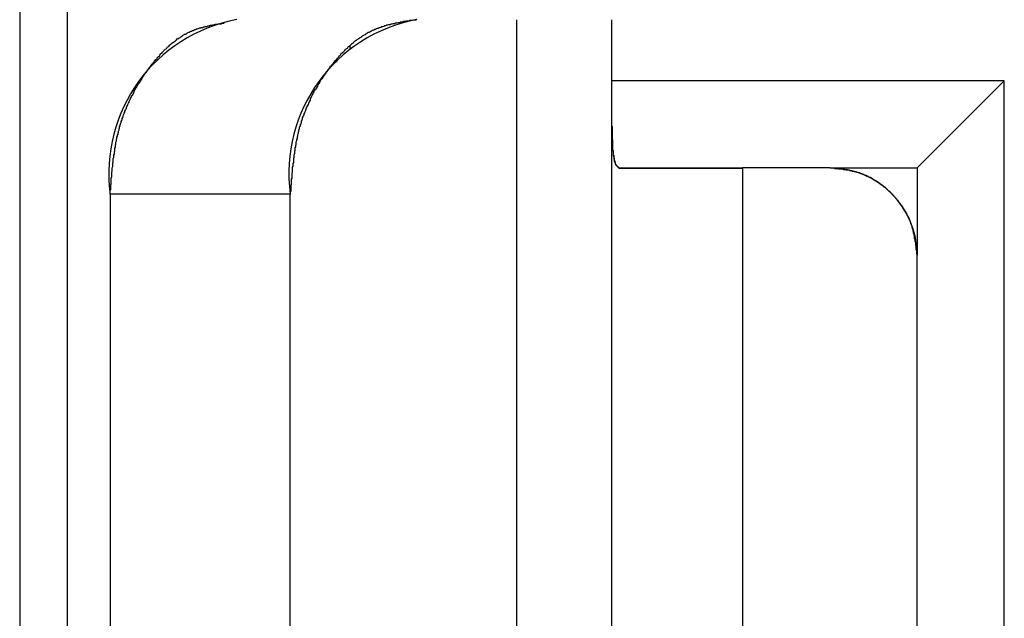
# Model space of a CAD drawing. Extents: x 0 to 1485, y 0 to 1050.
# Drawn here: x 681 to 683, y 534 to 535 of the extents above; entities that cross this region are included whole.
import ezdxf

# ---------------------------------------------------------------- set-up
doc = ezdxf.new("R2010")
doc.units = 0
doc.layers.get('0').update_dxf_attribs({"linetype": 'CONTINUOUS'})

msp = doc.modelspace()

# ---------------------------------------------------------------- linework, layer by layer
for p, q in [((680.7991, 534.9275), (680.7991, 526.2273)), ((680.8897, 534.9275), (680.8897, 526.2273)), ((681.7484, 534.8607), (681.7484, 531.1607)), ((681.9303, 531.1607), (681.9303, 534.8607)), ((681.4303, 534.8035), (681.4303, 534.8106)), ((681.4043, 534.7849), (681.4043, 534.7793)), ((682.6803, 534.7441), (681.9303, 534.7441)), ((682.6803, 534.7441), (682.5136, 534.5774)), ((682.6803, 533.2441), (682.6803, 534.7441)), ((681.9441, 534.5774), (682.1803, 534.5774)), ((682.347, 534.5774), (682.1803, 534.5774)), ((682.1803, 534.5774), (682.1803, 533.4941)), ((682.347, 534.5774), (682.5136, 534.5774)), ((682.5136, 534.5774), (682.5136, 534.4107)), ((680.972, 534.5274), (680.972, 531.4941)), ((681.3161, 534.5274), (680.972, 534.5274)), ((681.3161, 531.4941), (681.3161, 534.5274)), ((682.5136, 533.6607), (682.5136, 534.4107))]:
    msp.add_line(p, q)
for points in [[(680.972, 534.527, 0), (680.972, 534.53, 0), (680.972, 534.532, 0), (680.972, 534.534, 0), (680.973, 534.536, 0), (680.973, 534.538, 0), (680.973, 534.541, 0), (680.973, 534.543, 0), (680.973, 534.545, 0), (680.974, 534.547, 0), (680.974, 534.55, 0), (680.974, 534.552, 0), (680.974, 534.554, 0), (680.974, 534.556, 0), (680.974, 534.558, 0), (680.975, 534.561, 0), (680.975, 534.563, 0), (680.975, 534.565, 0), (680.975, 534.567, 0), (680.975, 534.569, 0), (680.976, 534.572, 0), (680.976, 534.574, 0), (680.976, 534.576, 0), (680.976, 534.578, 0), (680.977, 534.58, 0), (680.977, 534.582, 0), (680.977, 534.585, 0), (680.977, 534.587, 0), (680.978, 534.589, 0), (680.978, 534.591, 0), (680.978, 534.593, 0), (680.978, 534.595, 0), (680.979, 534.598, 0), (680.979, 534.6, 0), (680.979, 534.602, 0), (680.98, 534.604, 0), (680.98, 534.606, 0), (680.98, 534.608, 0), (680.981, 534.61, 0), (680.981, 534.613, 0), (680.981, 534.615, 0), (680.982, 534.617, 0), (680.982, 534.619, 0), (680.982, 534.621, 0), (680.983, 534.623, 0), (680.983, 534.625, 0), (680.983, 534.627, 0), (680.984, 534.629, 0), (680.984, 534.632, 0), (680.985, 534.634, 0), (680.985, 534.636, 0), (680.986, 534.638, 0), (680.986, 534.64, 0), (680.987, 534.642, 0), (680.987, 534.644, 0), (680.988, 534.646, 0), (680.988, 534.648, 0), (680.989, 534.65, 0), (680.989, 534.652, 0), (680.99, 534.654, 0), (680.99, 534.656, 0), (680.991, 534.658, 0), (680.991, 534.66, 0), (680.992, 534.662, 0), (680.993, 534.664, 0), (680.993, 534.666, 0), (680.994, 534.668, 0), (680.995, 534.67, 0), (680.995, 534.672, 0), (680.996, 534.674, 0), (680.997, 534.676, 0), (680.997, 534.678, 0), (680.998, 534.68, 0), (680.999, 534.682, 0), (681, 534.684, 0), (681, 534.686, 0), (681.001, 534.688, 0), (681.002, 534.69, 0), (681.003, 534.691, 0), (681.003, 534.693, 0), (681.004, 534.695, 0), (681.005, 534.697, 0), (681.006, 534.699, 0), (681.007, 534.701, 0), (681.008, 534.703, 0), (681.008, 534.705, 0), (681.009, 534.706, 0), (681.01, 534.708, 0), (681.011, 534.71, 0), (681.012, 534.712, 0), (681.013, 534.714, 0), (681.014, 534.716, 0), (681.015, 534.717, 0), (681.016, 534.719, 0), (681.017, 534.721, 0), (681.018, 534.723, 0), (681.018, 534.724, 0), (681.019, 534.726, 0), (681.02, 534.728, 0), (681.021, 534.73, 0), (681.022, 534.731, 0), (681.023, 534.733, 0), (681.024, 534.735, 0), (681.025, 534.737, 0), (681.026, 534.738, 0), (681.028, 534.74, 0), (681.029, 534.742, 0), (681.03, 534.743, 0), (681.031, 534.745, 0), (681.032, 534.747, 0), (681.033, 534.748, 0), (681.034, 534.75, 0), (681.035, 534.752, 0), (681.036, 534.753, 0), (681.037, 534.755, 0), (681.038, 534.757, 0), (681.039, 534.758, 0), (681.041, 534.76, 0), (681.042, 534.762, 0), (681.043, 534.763, 0), (681.044, 534.765, 0), (681.045, 534.766, 0), (681.046, 534.768, 0), (681.047, 534.769, 0), (681.049, 534.771, 0), (681.05, 534.773, 0), (681.051, 534.774, 0), (681.052, 534.776, 0), (681.053, 534.777, 0), (681.055, 534.779, 0), (681.056, 534.78, 0), (681.057, 534.782, 0), (681.058, 534.783, 0), (681.059, 534.785, 0), (681.061, 534.786, 0), (681.062, 534.787, 0), (681.063, 534.789, 0), (681.064, 534.79, 0), (681.066, 534.792, 0), (681.067, 534.793, 0), (681.068, 534.795, 0), (681.069, 534.796, 0), (681.071, 534.797, 0), (681.072, 534.799, 0), (681.073, 534.8, 0), (681.074, 534.801, 0), (681.076, 534.803, 0), (681.077, 534.804, 0), (681.078, 534.805, 0), (681.08, 534.806, 0), (681.081, 534.808, 0), (681.082, 534.809, 0), (681.084, 534.81, 0), (681.085, 534.811, 0), (681.086, 534.813, 0), (681.088, 534.814, 0), (681.089, 534.815, 0), (681.09, 534.816, 0), (681.092, 534.817, 0), (681.093, 534.818, 0), (681.095, 534.819, 0), (681.096, 534.82, 0), (681.097, 534.821, 0), (681.099, 534.822, 0), (681.1, 534.824, 0), (681.101, 534.825, 0), (681.103, 534.825, 0), (681.104, 534.826, 0), (681.106, 534.827, 0), (681.107, 534.828, 0), (681.109, 534.829, 0), (681.11, 534.83, 0), (681.111, 534.831, 0), (681.113, 534.832, 0), (681.114, 534.833, 0), (681.116, 534.833, 0), (681.117, 534.834, 0), (681.119, 534.835, 0), (681.12, 534.836, 0), (681.122, 534.837, 0), (681.123, 534.837, 0), (681.125, 534.838, 0), (681.126, 534.839, 0), (681.128, 534.839, 0), (681.129, 534.84, 0), (681.131, 534.84, 0), (681.132, 534.841, 0), (681.134, 534.842, 0), (681.135, 534.842, 0), (681.137, 534.843, 0), (681.138, 534.843, 0), (681.14, 534.844, 0), (681.141, 534.844, 0), (681.143, 534.845, 0), (681.145, 534.845, 0), (681.146, 534.846, 0), (681.148, 534.846, 0), (681.149, 534.846, 0), (681.151, 534.847, 0), (681.152, 534.847, 0), (681.154, 534.848, 0), (681.155, 534.848, 0), (681.157, 534.848, 0), (681.159, 534.849, 0), (681.16, 534.849, 0), (681.162, 534.849, 0), (681.163, 534.85, 0), (681.165, 534.85, 0), (681.166, 534.85, 0), (681.168, 534.851, 0), (681.17, 534.851, 0), (681.171, 534.851, 0), (681.173, 534.852, 0), (681.174, 534.852, 0), (681.176, 534.852, 0), (681.178, 534.852, 0), (681.179, 534.853, 0), (681.181, 534.853, 0), (681.182, 534.853, 0), (681.184, 534.853, 0), (681.186, 534.854, 0), (681.187, 534.854, 0), (681.189, 534.854, 0), (681.19, 534.854, 0)], [(681.558, 534.861, 0), (681.556, 534.86, 0), (681.554, 534.86, 0), (681.553, 534.86, 0), (681.551, 534.86, 0), (681.549, 534.859, 0), (681.548, 534.859, 0), (681.546, 534.859, 0), (681.544, 534.859, 0), (681.543, 534.858, 0), (681.541, 534.858, 0), (681.539, 534.858, 0), (681.537, 534.858, 0), (681.536, 534.857, 0), (681.534, 534.857, 0), (681.532, 534.857, 0), (681.531, 534.856, 0), (681.529, 534.856, 0), (681.527, 534.856, 0), (681.525, 534.855, 0), (681.524, 534.855, 0), (681.522, 534.855, 0), (681.52, 534.854, 0), (681.519, 534.854, 0), (681.517, 534.854, 0), (681.515, 534.853, 0), (681.514, 534.853, 0), (681.512, 534.853, 0), (681.51, 534.852, 0), (681.509, 534.852, 0), (681.507, 534.851, 0), (681.505, 534.851, 0), (681.504, 534.851, 0), (681.502, 534.85, 0), (681.5, 534.85, 0), (681.499, 534.849, 0), (681.497, 534.849, 0), (681.495, 534.848, 0), (681.494, 534.848, 0), (681.492, 534.847, 0), (681.49, 534.847, 0), (681.489, 534.846, 0), (681.487, 534.845, 0), (681.486, 534.845, 0), (681.484, 534.844, 0), (681.482, 534.844, 0), (681.481, 534.843, 0), (681.479, 534.842, 0), (681.477, 534.842, 0), (681.476, 534.841, 0), (681.474, 534.84, 0), (681.473, 534.84, 0), (681.471, 534.839, 0), (681.47, 534.838, 0), (681.468, 534.837, 0), (681.466, 534.836, 0), (681.465, 534.836, 0), (681.463, 534.835, 0), (681.462, 534.834, 0), (681.46, 534.833, 0), (681.459, 534.832, 0), (681.457, 534.831, 0), (681.455, 534.83, 0), (681.454, 534.829, 0), (681.452, 534.828, 0), (681.451, 534.827, 0), (681.449, 534.826, 0), (681.448, 534.825, 0), (681.446, 534.824, 0), (681.445, 534.823, 0), (681.443, 534.822, 0), (681.442, 534.821, 0), (681.44, 534.82, 0), (681.439, 534.819, 0), (681.437, 534.817, 0), (681.436, 534.816, 0), (681.435, 534.815, 0), (681.433, 534.814, 0), (681.432, 534.813, 0), (681.43, 534.811, 0), (681.429, 534.81, 0), (681.427, 534.809, 0), (681.426, 534.808, 0), (681.425, 534.806, 0), (681.423, 534.805, 0), (681.422, 534.804, 0), (681.42, 534.802, 0), (681.419, 534.801, 0), (681.418, 534.799, 0), (681.416, 534.798, 0), (681.415, 534.797, 0), (681.413, 534.795, 0), (681.412, 534.794, 0), (681.411, 534.792, 0), (681.409, 534.791, 0), (681.408, 534.789, 0), (681.407, 534.788, 0), (681.405, 534.786, 0), (681.404, 534.785, 0), (681.403, 534.783, 0), (681.401, 534.782, 0), (681.4, 534.78, 0), (681.399, 534.779, 0), (681.398, 534.777, 0), (681.396, 534.775, 0), (681.395, 534.774, 0), (681.394, 534.772, 0), (681.392, 534.771, 0), (681.391, 534.769, 0), (681.39, 534.767, 0), (681.389, 534.766, 0), (681.387, 534.764, 0), (681.386, 534.762, 0), (681.385, 534.761, 0), (681.384, 534.759, 0), (681.383, 534.757, 0), (681.381, 534.755, 0), (681.38, 534.754, 0), (681.379, 534.752, 0), (681.378, 534.75, 0), (681.377, 534.748, 0), (681.376, 534.747, 0), (681.374, 534.745, 0), (681.373, 534.743, 0), (681.372, 534.741, 0), (681.371, 534.739, 0), (681.37, 534.738, 0), (681.369, 534.736, 0), (681.368, 534.734, 0), (681.367, 534.732, 0), (681.366, 534.73, 0), (681.365, 534.728, 0), (681.363, 534.727, 0), (681.362, 534.725, 0), (681.361, 534.723, 0), (681.36, 534.721, 0), (681.359, 534.719, 0), (681.358, 534.717, 0), (681.357, 534.715, 0), (681.356, 534.713, 0), (681.355, 534.711, 0), (681.354, 534.709, 0), (681.354, 534.707, 0), (681.353, 534.705, 0), (681.352, 534.703, 0), (681.351, 534.701, 0), (681.35, 534.699, 0), (681.349, 534.697, 0), (681.348, 534.695, 0), (681.347, 534.693, 0), (681.346, 534.691, 0), (681.346, 534.689, 0), (681.345, 534.687, 0), (681.344, 534.685, 0), (681.343, 534.683, 0), (681.342, 534.681, 0), (681.342, 534.679, 0), (681.341, 534.677, 0), (681.34, 534.675, 0), (681.339, 534.673, 0), (681.339, 534.671, 0), (681.338, 534.669, 0), (681.337, 534.667, 0), (681.337, 534.664, 0), (681.336, 534.662, 0), (681.335, 534.66, 0), (681.335, 534.658, 0), (681.334, 534.656, 0), (681.333, 534.654, 0), (681.333, 534.652, 0), (681.332, 534.649, 0), (681.332, 534.647, 0), (681.331, 534.645, 0), (681.331, 534.643, 0), (681.33, 534.641, 0), (681.33, 534.638, 0), (681.329, 534.636, 0), (681.329, 534.634, 0), (681.328, 534.632, 0), (681.328, 534.629, 0), (681.327, 534.627, 0), (681.327, 534.625, 0), (681.327, 534.623, 0), (681.326, 534.62, 0), (681.326, 534.618, 0), (681.325, 534.616, 0), (681.325, 534.614, 0), (681.325, 534.611, 0), (681.324, 534.609, 0), (681.324, 534.607, 0), (681.324, 534.605, 0), (681.323, 534.602, 0), (681.323, 534.6, 0), (681.323, 534.598, 0), (681.322, 534.595, 0), (681.322, 534.593, 0), (681.322, 534.591, 0), (681.322, 534.588, 0), (681.321, 534.586, 0), (681.321, 534.584, 0), (681.321, 534.581, 0), (681.32, 534.579, 0), (681.32, 534.577, 0), (681.32, 534.574, 0), (681.32, 534.572, 0), (681.32, 534.57, 0), (681.319, 534.567, 0), (681.319, 534.565, 0), (681.319, 534.563, 0), (681.319, 534.56, 0), (681.319, 534.558, 0), (681.318, 534.556, 0), (681.318, 534.553, 0), (681.318, 534.551, 0), (681.318, 534.549, 0), (681.318, 534.546, 0), (681.317, 534.544, 0), (681.317, 534.542, 0), (681.317, 534.539, 0), (681.317, 534.537, 0), (681.317, 534.534, 0), (681.316, 534.532, 0), (681.316, 534.53, 0), (681.316, 534.527, 0)], [(681.93, 534.744, 0), (681.93, 534.743, 0), (681.93, 534.742, 0), (681.93, 534.742, 0), (681.93, 534.741, 0), (681.93, 534.74, 0), (681.93, 534.739, 0), (681.93, 534.738, 0), (681.93, 534.738, 0), (681.93, 534.737, 0), (681.93, 534.736, 0), (681.93, 534.735, 0), (681.93, 534.735, 0), (681.93, 534.734, 0), (681.93, 534.733, 0), (681.93, 534.732, 0), (681.93, 534.731, 0), (681.93, 534.731, 0), (681.93, 534.73, 0), (681.93, 534.729, 0), (681.93, 534.728, 0), (681.93, 534.727, 0), (681.93, 534.727, 0), (681.93, 534.726, 0), (681.93, 534.725, 0), (681.93, 534.724, 0), (681.93, 534.723, 0), (681.93, 534.723, 0), (681.93, 534.722, 0), (681.93, 534.721, 0), (681.93, 534.72, 0), (681.93, 534.719, 0), (681.93, 534.719, 0), (681.93, 534.718, 0), (681.93, 534.717, 0), (681.93, 534.716, 0), (681.93, 534.715, 0), (681.93, 534.715, 0), (681.93, 534.714, 0), (681.93, 534.713, 0), (681.93, 534.712, 0), (681.93, 534.711, 0), (681.93, 534.711, 0), (681.93, 534.71, 0), (681.93, 534.709, 0), (681.93, 534.708, 0), (681.93, 534.708, 0), (681.93, 534.707, 0), (681.93, 534.706, 0), (681.93, 534.705, 0), (681.93, 534.704, 0), (681.93, 534.704, 0), (681.93, 534.703, 0), (681.93, 534.702, 0), (681.93, 534.701, 0), (681.93, 534.7, 0), (681.93, 534.7, 0), (681.93, 534.699, 0), (681.93, 534.698, 0), (681.93, 534.697, 0), (681.93, 534.697, 0), (681.93, 534.696, 0), (681.93, 534.695, 0), (681.93, 534.694, 0), (681.93, 534.693, 0), (681.93, 534.693, 0), (681.93, 534.692, 0), (681.93, 534.691, 0), (681.93, 534.69, 0), (681.93, 534.69, 0), (681.93, 534.689, 0), (681.93, 534.688, 0), (681.93, 534.687, 0), (681.93, 534.686, 0), (681.93, 534.686, 0), (681.93, 534.685, 0), (681.93, 534.684, 0), (681.93, 534.683, 0), (681.93, 534.683, 0), (681.93, 534.682, 0), (681.93, 534.681, 0), (681.93, 534.68, 0), (681.93, 534.679, 0), (681.93, 534.679, 0), (681.93, 534.678, 0), (681.93, 534.677, 0), (681.93, 534.676, 0), (681.93, 534.676, 0), (681.93, 534.675, 0), (681.93, 534.674, 0), (681.93, 534.673, 0), (681.93, 534.673, 0), (681.93, 534.672, 0), (681.93, 534.671, 0), (681.93, 534.67, 0), (681.93, 534.669, 0), (681.93, 534.669, 0), (681.93, 534.668, 0), (681.93, 534.667, 0), (681.93, 534.666, 0), (681.93, 534.666, 0), (681.93, 534.665, 0), (681.93, 534.664, 0), (681.93, 534.663, 0), (681.93, 534.663, 0), (681.93, 534.662, 0), (681.93, 534.661, 0), (681.93, 534.66, 0), (681.93, 534.66, 0), (681.93, 534.659, 0), (681.93, 534.658, 0), (681.931, 534.657, 0), (681.931, 534.657, 0), (681.931, 534.656, 0), (681.931, 534.655, 0), (681.931, 534.654, 0), (681.931, 534.654, 0), (681.931, 534.653, 0), (681.931, 534.652, 0), (681.931, 534.651, 0), (681.931, 534.651, 0), (681.931, 534.65, 0), (681.931, 534.649, 0), (681.931, 534.648, 0), (681.931, 534.648, 0), (681.931, 534.647, 0), (681.931, 534.646, 0), (681.931, 534.645, 0), (681.931, 534.645, 0), (681.931, 534.644, 0), (681.931, 534.643, 0), (681.931, 534.643, 0), (681.931, 534.642, 0), (681.931, 534.641, 0), (681.931, 534.64, 0), (681.931, 534.64, 0), (681.931, 534.639, 0), (681.931, 534.638, 0), (681.931, 534.637, 0), (681.931, 534.637, 0), (681.931, 534.636, 0), (681.931, 534.635, 0), (681.931, 534.635, 0), (681.931, 534.634, 0), (681.931, 534.633, 0), (681.931, 534.632, 0), (681.931, 534.632, 0), (681.931, 534.631, 0), (681.931, 534.63, 0), (681.931, 534.63, 0), (681.931, 534.629, 0), (681.931, 534.628, 0), (681.931, 534.627, 0), (681.931, 534.627, 0), (681.932, 534.626, 0), (681.932, 534.625, 0), (681.932, 534.625, 0), (681.932, 534.624, 0), (681.932, 534.623, 0), (681.932, 534.623, 0), (681.932, 534.622, 0), (681.932, 534.621, 0), (681.932, 534.62, 0), (681.932, 534.62, 0), (681.932, 534.619, 0), (681.932, 534.618, 0), (681.932, 534.618, 0), (681.932, 534.617, 0), (681.932, 534.616, 0), (681.932, 534.616, 0), (681.932, 534.615, 0), (681.932, 534.614, 0), (681.932, 534.614, 0), (681.932, 534.613, 0), (681.932, 534.612, 0), (681.932, 534.612, 0), (681.933, 534.611, 0), (681.933, 534.61, 0), (681.933, 534.61, 0), (681.933, 534.609, 0), (681.933, 534.609, 0), (681.933, 534.608, 0), (681.933, 534.607, 0), (681.933, 534.607, 0), (681.933, 534.606, 0), (681.933, 534.605, 0), (681.933, 534.605, 0), (681.933, 534.604, 0), (681.933, 534.604, 0), (681.933, 534.603, 0), (681.933, 534.602, 0), (681.934, 534.602, 0), (681.934, 534.601, 0), (681.934, 534.601, 0), (681.934, 534.6, 0), (681.934, 534.599, 0), (681.934, 534.599, 0), (681.934, 534.598, 0), (681.934, 534.598, 0), (681.934, 534.597, 0), (681.934, 534.597, 0), (681.935, 534.596, 0), (681.935, 534.596, 0), (681.935, 534.595, 0), (681.935, 534.594, 0), (681.935, 534.594, 0), (681.935, 534.593, 0), (681.935, 534.593, 0), (681.935, 534.592, 0), (681.935, 534.592, 0), (681.936, 534.591, 0), (681.936, 534.591, 0), (681.936, 534.59, 0), (681.936, 534.59, 0), (681.936, 534.589, 0), (681.936, 534.589, 0), (681.936, 534.588, 0), (681.936, 534.588, 0), (681.937, 534.588, 0), (681.937, 534.587, 0), (681.937, 534.587, 0), (681.937, 534.586, 0), (681.937, 534.586, 0), (681.937, 534.586, 0), (681.938, 534.585, 0), (681.938, 534.585, 0), (681.938, 534.584, 0), (681.938, 534.584, 0), (681.938, 534.584, 0), (681.938, 534.583, 0), (681.939, 534.583, 0), (681.939, 534.583, 0), (681.939, 534.582, 0), (681.939, 534.582, 0), (681.939, 534.582, 0), (681.94, 534.582, 0), (681.94, 534.581, 0), (681.94, 534.581, 0), (681.94, 534.581, 0), (681.94, 534.581, 0), (681.941, 534.58, 0), (681.941, 534.58, 0), (681.941, 534.58, 0), (681.941, 534.58, 0), (681.942, 534.579, 0), (681.942, 534.579, 0), (681.942, 534.579, 0), (681.942, 534.579, 0), (681.942, 534.579, 0), (681.943, 534.579, 0), (681.943, 534.578, 0), (681.943, 534.578, 0), (681.943, 534.578, 0), (681.944, 534.578, 0), (681.944, 534.578, 0), (681.944, 534.577, 0)], [(681.931, 534.652, 0), (681.931, 534.651, 0), (681.931, 534.65, 0), (681.931, 534.65, 0), (681.931, 534.649, 0), (681.931, 534.649, 0), (681.931, 534.648, 0), (681.931, 534.648, 0), (681.931, 534.647, 0), (681.931, 534.647, 0), (681.931, 534.646, 0), (681.931, 534.646, 0), (681.931, 534.645, 0), (681.931, 534.645, 0), (681.931, 534.644, 0), (681.931, 534.644, 0), (681.931, 534.643, 0), (681.931, 534.643, 0), (681.931, 534.642, 0), (681.931, 534.642, 0), (681.931, 534.641, 0), (681.931, 534.641, 0), (681.931, 534.64, 0), (681.931, 534.639, 0), (681.931, 534.639, 0), (681.931, 534.638, 0), (681.931, 534.638, 0), (681.931, 534.637, 0), (681.931, 534.637, 0), (681.931, 534.636, 0), (681.931, 534.636, 0), (681.931, 534.635, 0), (681.931, 534.635, 0), (681.931, 534.634, 0), (681.931, 534.634, 0), (681.931, 534.633, 0), (681.931, 534.633, 0), (681.931, 534.632, 0), (681.931, 534.632, 0), (681.932, 534.631, 0), (681.932, 534.631, 0), (681.932, 534.63, 0), (681.932, 534.63, 0), (681.932, 534.629, 0), (681.932, 534.629, 0), (681.932, 534.628, 0), (681.932, 534.628, 0), (681.932, 534.627, 0), (681.932, 534.626, 0), (681.932, 534.626, 0), (681.932, 534.625, 0), (681.932, 534.625, 0), (681.932, 534.624, 0), (681.932, 534.624, 0), (681.932, 534.623, 0), (681.932, 534.623, 0), (681.932, 534.622, 0), (681.932, 534.622, 0), (681.932, 534.621, 0), (681.932, 534.621, 0), (681.932, 534.62, 0), (681.932, 534.62, 0), (681.932, 534.619, 0), (681.932, 534.619, 0), (681.932, 534.618, 0), (681.932, 534.618, 0), (681.932, 534.617, 0), (681.932, 534.617, 0), (681.932, 534.616, 0), (681.932, 534.616, 0), (681.932, 534.615, 0), (681.932, 534.615, 0), (681.932, 534.614, 0), (681.932, 534.614, 0), (681.932, 534.613, 0), (681.932, 534.613, 0), (681.932, 534.612, 0), (681.932, 534.612, 0), (681.932, 534.611, 0), (681.932, 534.611, 0), (681.933, 534.61, 0), (681.933, 534.61, 0), (681.933, 534.609, 0), (681.933, 534.609, 0), (681.933, 534.608, 0), (681.933, 534.608, 0), (681.933, 534.607, 0), (681.933, 534.607, 0), (681.933, 534.607, 0), (681.933, 534.606, 0), (681.933, 534.606, 0), (681.933, 534.605, 0), (681.933, 534.605, 0), (681.933, 534.604, 0), (681.933, 534.604, 0), (681.933, 534.603, 0), (681.933, 534.603, 0), (681.933, 534.602, 0), (681.933, 534.602, 0), (681.933, 534.601, 0), (681.933, 534.601, 0), (681.933, 534.601, 0), (681.933, 534.6, 0), (681.934, 534.6, 0), (681.934, 534.599, 0), (681.934, 534.599, 0), (681.934, 534.598, 0), (681.934, 534.598, 0), (681.934, 534.598, 0), (681.934, 534.597, 0), (681.934, 534.597, 0), (681.934, 534.596, 0), (681.934, 534.596, 0), (681.934, 534.596, 0), (681.934, 534.595, 0), (681.934, 534.595, 0), (681.934, 534.594, 0), (681.934, 534.594, 0), (681.935, 534.594, 0), (681.935, 534.593, 0), (681.935, 534.593, 0), (681.935, 534.593, 0), (681.935, 534.592, 0), (681.935, 534.592, 0), (681.935, 534.591, 0), (681.935, 534.591, 0), (681.935, 534.591, 0), (681.935, 534.59, 0), (681.935, 534.59, 0), (681.936, 534.59, 0), (681.936, 534.589, 0), (681.936, 534.589, 0), (681.936, 534.589, 0), (681.936, 534.589, 0), (681.936, 534.588, 0), (681.936, 534.588, 0), (681.936, 534.588, 0), (681.936, 534.587, 0), (681.936, 534.587, 0), (681.937, 534.587, 0), (681.937, 534.587, 0), (681.937, 534.586, 0), (681.937, 534.586, 0), (681.937, 534.586, 0), (681.937, 534.586, 0), (681.937, 534.585, 0), (681.937, 534.585, 0), (681.938, 534.585, 0), (681.938, 534.585, 0), (681.938, 534.584, 0), (681.938, 534.584, 0), (681.938, 534.584, 0), (681.938, 534.584, 0), (681.938, 534.583, 0), (681.938, 534.583, 0), (681.939, 534.583, 0), (681.939, 534.583, 0), (681.939, 534.583, 0), (681.939, 534.582, 0), (681.939, 534.582, 0), (681.939, 534.582, 0), (681.939, 534.582, 0), (681.94, 534.582, 0), (681.94, 534.582, 0), (681.94, 534.581, 0), (681.94, 534.581, 0), (681.94, 534.581, 0), (681.94, 534.581, 0), (681.94, 534.581, 0), (681.941, 534.581, 0), (681.941, 534.58, 0), (681.941, 534.58, 0), (681.941, 534.58, 0), (681.941, 534.58, 0), (681.941, 534.58, 0), (681.942, 534.58, 0), (681.942, 534.579, 0), (681.942, 534.579, 0), (681.942, 534.579, 0), (681.942, 534.579, 0), (681.942, 534.579, 0), (681.942, 534.579, 0), (681.943, 534.579, 0), (681.943, 534.578, 0), (681.943, 534.578, 0), (681.943, 534.578, 0), (681.943, 534.578, 0), (681.943, 534.578, 0), (681.944, 534.578, 0), (681.944, 534.578, 0), (681.944, 534.578, 0), (681.944, 534.577, 0)], [(681.944, 534.577, 0), (681.945, 534.577, 0), (681.945, 534.577, 0), (681.946, 534.577, 0), (681.946, 534.577, 0), (681.947, 534.577, 0), (681.947, 534.577, 0), (681.948, 534.577, 0), (681.949, 534.577, 0), (681.949, 534.577, 0), (681.95, 534.577, 0), (681.95, 534.577, 0), (681.951, 534.577, 0), (681.952, 534.577, 0), (681.952, 534.577, 0), (681.953, 534.577, 0), (681.953, 534.577, 0), (681.954, 534.577, 0), (681.954, 534.577, 0), (681.955, 534.577, 0), (681.956, 534.577, 0), (681.956, 534.577, 0), (681.957, 534.577, 0), (681.957, 534.577, 0), (681.958, 534.577, 0), (681.959, 534.577, 0), (681.959, 534.577, 0), (681.96, 534.577, 0), (681.961, 534.577, 0), (681.961, 534.577, 0), (681.962, 534.577, 0), (681.962, 534.577, 0), (681.963, 534.577, 0), (681.964, 534.577, 0), (681.964, 534.577, 0), (681.965, 534.577, 0), (681.966, 534.577, 0), (681.966, 534.577, 0), (681.967, 534.577, 0), (681.968, 534.577, 0), (681.968, 534.577, 0), (681.969, 534.577, 0), (681.97, 534.577, 0), (681.971, 534.577, 0), (681.971, 534.577, 0), (681.972, 534.577, 0), (681.973, 534.577, 0), (681.973, 534.577, 0), (681.974, 534.577, 0), (681.975, 534.577, 0), (681.976, 534.577, 0), (681.976, 534.577, 0), (681.977, 534.577, 0), (681.978, 534.577, 0), (681.979, 534.577, 0), (681.98, 534.577, 0), (681.98, 534.577, 0), (681.981, 534.577, 0), (681.982, 534.577, 0), (681.983, 534.577, 0), (681.984, 534.577, 0), (681.984, 534.577, 0), (681.985, 534.577, 0), (681.986, 534.577, 0), (681.987, 534.577, 0), (681.988, 534.577, 0), (681.989, 534.577, 0), (681.99, 534.577, 0), (681.991, 534.577, 0), (681.991, 534.577, 0), (681.992, 534.577, 0), (681.993, 534.577, 0), (681.994, 534.577, 0), (681.995, 534.577, 0), (681.996, 534.577, 0), (681.997, 534.577, 0), (681.998, 534.577, 0), (681.999, 534.577, 0), (682, 534.577, 0), (682.001, 534.577, 0), (682.002, 534.577, 0), (682.003, 534.577, 0), (682.004, 534.577, 0), (682.005, 534.577, 0), (682.006, 534.577, 0), (682.007, 534.577, 0), (682.008, 534.577, 0), (682.009, 534.577, 0), (682.01, 534.577, 0), (682.011, 534.577, 0), (682.012, 534.577, 0), (682.013, 534.577, 0), (682.014, 534.577, 0), (682.015, 534.577, 0), (682.016, 534.577, 0), (682.017, 534.577, 0), (682.018, 534.577, 0), (682.019, 534.577, 0), (682.02, 534.577, 0), (682.021, 534.577, 0), (682.023, 534.577, 0), (682.024, 534.577, 0), (682.025, 534.577, 0), (682.026, 534.577, 0), (682.027, 534.577, 0), (682.028, 534.577, 0), (682.029, 534.577, 0), (682.03, 534.577, 0), (682.031, 534.577, 0), (682.032, 534.577, 0), (682.034, 534.577, 0), (682.035, 534.577, 0), (682.036, 534.577, 0), (682.037, 534.577, 0), (682.038, 534.577, 0), (682.039, 534.577, 0), (682.04, 534.577, 0), (682.042, 534.577, 0), (682.043, 534.577, 0), (682.044, 534.577, 0), (682.045, 534.577, 0), (682.046, 534.577, 0), (682.047, 534.577, 0), (682.049, 534.577, 0), (682.05, 534.577, 0), (682.051, 534.577, 0), (682.052, 534.577, 0), (682.053, 534.577, 0), (682.055, 534.577, 0), (682.056, 534.577, 0), (682.057, 534.577, 0), (682.058, 534.577, 0), (682.059, 534.577, 0), (682.061, 534.577, 0), (682.062, 534.577, 0), (682.063, 534.577, 0), (682.064, 534.577, 0), (682.066, 534.577, 0), (682.067, 534.577, 0), (682.068, 534.577, 0), (682.069, 534.577, 0), (682.07, 534.577, 0), (682.072, 534.577, 0), (682.073, 534.577, 0), (682.074, 534.577, 0), (682.075, 534.577, 0), (682.077, 534.577, 0), (682.078, 534.577, 0), (682.079, 534.577, 0), (682.081, 534.577, 0), (682.082, 534.577, 0), (682.083, 534.577, 0), (682.084, 534.577, 0), (682.086, 534.577, 0), (682.087, 534.577, 0), (682.088, 534.577, 0), (682.089, 534.577, 0), (682.091, 534.577, 0), (682.092, 534.577, 0), (682.093, 534.577, 0), (682.095, 534.577, 0), (682.096, 534.577, 0), (682.097, 534.577, 0), (682.099, 534.577, 0), (682.1, 534.577, 0), (682.101, 534.577, 0), (682.102, 534.577, 0), (682.104, 534.577, 0), (682.105, 534.577, 0), (682.106, 534.577, 0), (682.108, 534.577, 0), (682.109, 534.577, 0), (682.11, 534.577, 0), (682.112, 534.577, 0), (682.113, 534.577, 0), (682.114, 534.577, 0), (682.116, 534.577, 0), (682.117, 534.577, 0), (682.118, 534.577, 0), (682.12, 534.577, 0), (682.121, 534.577, 0), (682.122, 534.577, 0), (682.124, 534.577, 0), (682.125, 534.577, 0), (682.127, 534.577, 0), (682.128, 534.577, 0), (682.129, 534.577, 0), (682.131, 534.577, 0), (682.132, 534.577, 0), (682.133, 534.577, 0), (682.135, 534.577, 0), (682.136, 534.577, 0), (682.137, 534.577, 0), (682.139, 534.577, 0), (682.14, 534.577, 0), (682.142, 534.577, 0), (682.143, 534.577, 0), (682.144, 534.577, 0), (682.146, 534.577, 0), (682.147, 534.577, 0), (682.148, 534.577, 0), (682.15, 534.577, 0), (682.151, 534.577, 0), (682.153, 534.577, 0), (682.154, 534.577, 0), (682.155, 534.577, 0), (682.157, 534.577, 0), (682.158, 534.577, 0), (682.159, 534.577, 0), (682.161, 534.577, 0), (682.162, 534.577, 0), (682.164, 534.577, 0), (682.165, 534.577, 0), (682.166, 534.577, 0), (682.168, 534.577, 0), (682.169, 534.577, 0), (682.171, 534.577, 0), (682.172, 534.577, 0), (682.173, 534.577, 0), (682.175, 534.577, 0), (682.176, 534.577, 0), (682.178, 534.577, 0), (682.179, 534.577, 0), (682.18, 534.577, 0)], [(682.514, 534.411, 0), (682.514, 534.412, 0), (682.513, 534.413, 0), (682.513, 534.414, 0), (682.513, 534.415, 0), (682.513, 534.416, 0), (682.513, 534.417, 0), (682.513, 534.418, 0), (682.513, 534.419, 0), (682.513, 534.42, 0), (682.512, 534.421, 0), (682.512, 534.422, 0), (682.512, 534.423, 0), (682.512, 534.424, 0), (682.512, 534.425, 0), (682.512, 534.426, 0), (682.512, 534.427, 0), (682.512, 534.428, 0), (682.511, 534.429, 0), (682.511, 534.43, 0), (682.511, 534.431, 0), (682.511, 534.432, 0), (682.511, 534.433, 0), (682.511, 534.434, 0), (682.511, 534.435, 0), (682.51, 534.436, 0), (682.51, 534.437, 0), (682.51, 534.438, 0), (682.51, 534.439, 0), (682.51, 534.44, 0), (682.51, 534.441, 0), (682.509, 534.442, 0), (682.509, 534.443, 0), (682.509, 534.444, 0), (682.509, 534.445, 0), (682.509, 534.446, 0), (682.509, 534.447, 0), (682.508, 534.449, 0), (682.508, 534.45, 0), (682.508, 534.451, 0), (682.508, 534.452, 0), (682.507, 534.452, 0), (682.507, 534.453, 0), (682.507, 534.454, 0), (682.507, 534.455, 0), (682.507, 534.456, 0), (682.506, 534.457, 0), (682.506, 534.458, 0), (682.506, 534.459, 0), (682.506, 534.46, 0), (682.505, 534.461, 0), (682.505, 534.462, 0), (682.505, 534.463, 0), (682.504, 534.464, 0), (682.504, 534.465, 0), (682.504, 534.466, 0), (682.504, 534.467, 0), (682.503, 534.468, 0), (682.503, 534.469, 0), (682.503, 534.47, 0), (682.502, 534.471, 0), (682.502, 534.472, 0), (682.502, 534.473, 0), (682.501, 534.474, 0), (682.501, 534.475, 0), (682.501, 534.476, 0), (682.5, 534.477, 0), (682.5, 534.478, 0), (682.499, 534.479, 0), (682.499, 534.48, 0), (682.499, 534.481, 0), (682.498, 534.481, 0), (682.498, 534.482, 0), (682.497, 534.483, 0), (682.497, 534.484, 0), (682.496, 534.485, 0), (682.496, 534.486, 0), (682.495, 534.487, 0), (682.495, 534.488, 0), (682.495, 534.489, 0), (682.494, 534.49, 0), (682.494, 534.491, 0), (682.493, 534.492, 0), (682.493, 534.492, 0), (682.492, 534.493, 0), (682.492, 534.494, 0), (682.491, 534.495, 0), (682.49, 534.496, 0), (682.49, 534.497, 0), (682.489, 534.498, 0), (682.489, 534.499, 0), (682.488, 534.499, 0), (682.488, 534.5, 0), (682.487, 534.501, 0), (682.487, 534.502, 0), (682.486, 534.503, 0), (682.485, 534.504, 0), (682.485, 534.505, 0), (682.484, 534.505, 0), (682.484, 534.506, 0), (682.483, 534.507, 0), (682.482, 534.508, 0), (682.482, 534.509, 0), (682.481, 534.51, 0), (682.481, 534.51, 0), (682.48, 534.511, 0), (682.479, 534.512, 0), (682.479, 534.513, 0), (682.478, 534.514, 0), (682.477, 534.515, 0), (682.477, 534.515, 0), (682.476, 534.516, 0), (682.475, 534.517, 0), (682.475, 534.518, 0), (682.474, 534.519, 0), (682.473, 534.519, 0), (682.473, 534.52, 0), (682.472, 534.521, 0), (682.471, 534.522, 0), (682.471, 534.522, 0), (682.47, 534.523, 0), (682.469, 534.524, 0), (682.469, 534.525, 0), (682.468, 534.525, 0), (682.467, 534.526, 0), (682.466, 534.527, 0), (682.466, 534.528, 0), (682.465, 534.528, 0), (682.464, 534.529, 0), (682.464, 534.53, 0), (682.463, 534.531, 0), (682.462, 534.531, 0), (682.461, 534.532, 0), (682.461, 534.533, 0), (682.46, 534.533, 0), (682.459, 534.534, 0), (682.458, 534.535, 0), (682.458, 534.535, 0), (682.457, 534.536, 0), (682.456, 534.537, 0), (682.455, 534.538, 0), (682.455, 534.538, 0), (682.454, 534.539, 0), (682.453, 534.54, 0), (682.452, 534.54, 0), (682.451, 534.541, 0), (682.451, 534.541, 0), (682.45, 534.542, 0), (682.449, 534.543, 0), (682.448, 534.543, 0), (682.447, 534.544, 0), (682.447, 534.545, 0), (682.446, 534.545, 0), (682.445, 534.546, 0), (682.444, 534.546, 0), (682.443, 534.547, 0), (682.443, 534.548, 0), (682.442, 534.548, 0), (682.441, 534.549, 0), (682.44, 534.549, 0), (682.439, 534.55, 0), (682.438, 534.551, 0), (682.437, 534.551, 0), (682.437, 534.552, 0), (682.436, 534.552, 0), (682.435, 534.553, 0), (682.434, 534.553, 0), (682.433, 534.554, 0), (682.432, 534.554, 0), (682.431, 534.555, 0), (682.43, 534.556, 0), (682.43, 534.556, 0), (682.429, 534.557, 0), (682.428, 534.557, 0), (682.427, 534.558, 0), (682.426, 534.558, 0), (682.425, 534.559, 0), (682.424, 534.559, 0), (682.423, 534.559, 0), (682.422, 534.56, 0), (682.421, 534.56, 0), (682.421, 534.561, 0), (682.42, 534.561, 0), (682.419, 534.562, 0), (682.418, 534.562, 0), (682.417, 534.563, 0), (682.416, 534.563, 0), (682.415, 534.563, 0), (682.414, 534.564, 0), (682.413, 534.564, 0), (682.412, 534.565, 0), (682.411, 534.565, 0), (682.41, 534.565, 0), (682.409, 534.566, 0), (682.408, 534.566, 0), (682.407, 534.566, 0), (682.406, 534.567, 0), (682.405, 534.567, 0), (682.404, 534.567, 0), (682.404, 534.568, 0), (682.403, 534.568, 0), (682.402, 534.568, 0), (682.401, 534.569, 0), (682.4, 534.569, 0), (682.399, 534.569, 0), (682.398, 534.569, 0), (682.397, 534.57, 0), (682.396, 534.57, 0), (682.395, 534.57, 0), (682.394, 534.57, 0), (682.393, 534.571, 0), (682.392, 534.571, 0), (682.391, 534.571, 0), (682.39, 534.571, 0), (682.389, 534.572, 0), (682.388, 534.572, 0), (682.387, 534.572, 0), (682.386, 534.572, 0), (682.385, 534.572, 0), (682.384, 534.573, 0), (682.383, 534.573, 0), (682.382, 534.573, 0), (682.381, 534.573, 0), (682.38, 534.573, 0), (682.379, 534.573, 0), (682.378, 534.574, 0), (682.377, 534.574, 0), (682.376, 534.574, 0), (682.375, 534.574, 0), (682.374, 534.574, 0), (682.373, 534.574, 0), (682.372, 534.575, 0), (682.371, 534.575, 0), (682.37, 534.575, 0), (682.369, 534.575, 0), (682.368, 534.575, 0), (682.367, 534.575, 0), (682.365, 534.575, 0), (682.364, 534.575, 0), (682.363, 534.576, 0), (682.362, 534.576, 0), (682.361, 534.576, 0), (682.36, 534.576, 0), (682.359, 534.576, 0), (682.358, 534.576, 0), (682.357, 534.576, 0), (682.356, 534.576, 0), (682.355, 534.577, 0), (682.354, 534.577, 0), (682.353, 534.577, 0), (682.352, 534.577, 0), (682.351, 534.577, 0), (682.35, 534.577, 0), (682.349, 534.577, 0), (682.348, 534.577, 0), (682.347, 534.577, 0)]]:
    msp.add_polyline3d(points)
for centre, radius, start, end in [((681.2682, 534.5669), 0.2989, 100.4876, 187.5891), ((681.6123, 534.5669), 0.2989, 100.4875, 187.5894), ((682.347, 534.4107), 0.1667, 0, 90)]:
    msp.add_arc(centre, radius, start, end)

doc.saveas('drawing.dxf')
